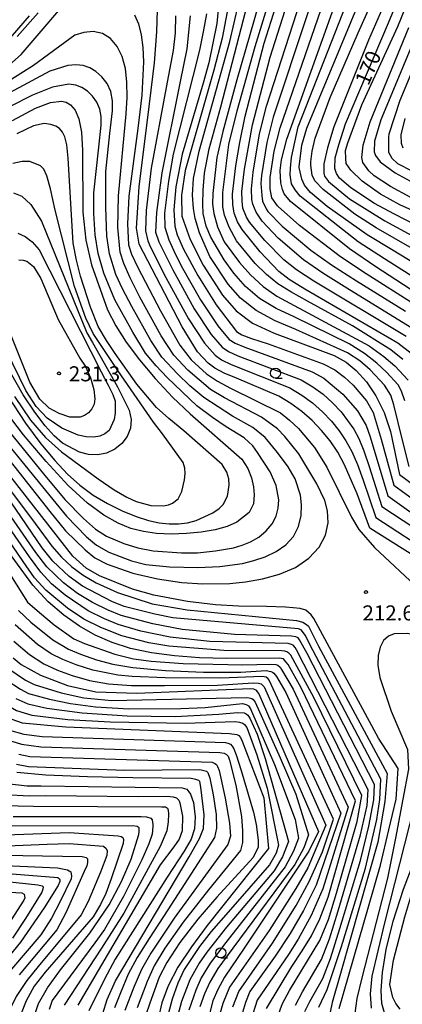
# Model space of a CAD drawing. Extents: x -14000 to -12000, y 85500 to 87000.
# Drawn here: x -13439 to -13344, y 86155 to 86400 of the extents above; entities that cross this region are included whole.
import ezdxf

# ---------------------------------------------------------------- set-up
doc = ezdxf.new("R2010")
doc.units = 0
for name, color, linetype in [('6331000', 2, 'Continuous'), ('7101000', 4, 'Continuous'), ('7102000', 2, 'Continuous'), ('7312000', 4, 'Continuous')]:
    doc.layers.add(name, color=color, linetype=linetype)
doc.styles.add('Dm_Anotation', font='txt.shx', dxfattribs={"bigfont": 'PSCDM.shx'})

# ---------------------------------------------------------------- blocks, each defined once
blk = doc.blocks.new('633100')
at = {"layer": '6331000'}
blk.add_lwpolyline([(0, -0.5), (0.67, -0.5)], dxfattribs=at)
blk.add_circle((0, 0), 0.5, dxfattribs=at)
blk = doc.blocks.new('731200')
at = {"layer": '7312000'}
blk.add_circle((0, 0), 0.15, dxfattribs=at)

msp = doc.modelspace()

# ---------------------------------------------------------------- linework, layer by layer
at = {"layer": '7101000', "flags": 128}
for points in [[(-13341.54, 86317.01), (-13344.87, 86319.55), (-13367.99, 86332.99), (-13371.89, 86335.43), (-13374.51, 86337.45), (-13379.11, 86342.32), (-13383.63, 86347.87), (-13384.77, 86349.77), (-13385.62, 86351.92), (-13385.95, 86354.12), (-13386.04, 86356.68), (-13385.15, 86363.72), (-13384.2, 86369.53), (-13382.89, 86376.1), (-13378.1, 86394.25), (-13364.2, 86438.21), (-13359.87, 86450.37), (-13358.22, 86456.12), (-13356.9, 86460.69), (-13352.03, 86477.63), (-13349.19, 86487.45), (-13346.89, 86494.48), (-13343.7, 86502.26)], [(-13338.45, 86330.83), (-13350.33, 86338.59), (-13356.9, 86343.09), (-13371.57, 86354.88), (-13373.11, 86356.74), (-13373.6, 86357.8), (-13374.01, 86359.51), (-13374.16, 86362.55), (-13373.8, 86365.2), (-13372.47, 86370.4), (-13357.56, 86412.25), (-13355.09, 86419.32), (-13353.83, 86423.63), (-13352.89, 86429.46), (-13352.37, 86432.61), (-13351.37, 86436.24), (-13345.81, 86449.52), (-13344.39, 86452.92), (-13344.04, 86453.88), (-13334.43, 86480.2)], [(-13383.25, 86423.6), (-13388.59, 86395.49), (-13390.69, 86387.52), (-13397.77, 86362.53), (-13398.68, 86356.42), (-13398.65, 86351.2), (-13396.56, 86345.42), (-13393.28, 86338.96), (-13388.47, 86331.5), (-13385.13, 86327.65), (-13381.04, 86324.55), (-13375.6, 86322.07), (-13360.66, 86316.46), (-13357.71, 86314.81), (-13355.19, 86312.74), (-13352.68, 86309.97), (-13350.29, 86306.47), (-13348.23, 86302.29), (-13346.66, 86297.6), (-13344.4, 86286.87), (-13322.63, 86270.76)], [(-13322.45, 86339.77), (-13345.83, 86351.75), (-13350.66, 86354.35), (-13356.52, 86358.21), (-13359.36, 86360.66), (-13360.11, 86361.8), (-13360.52, 86363.03), (-13360.41, 86365.71), (-13359.51, 86368.98), (-13357.9, 86374.17), (-13347.12, 86399.32), (-13345.15, 86404.13), (-13343.84, 86408.44), (-13341.93, 86424.08)], [(-13434.38, 86401.83), (-13439.64, 86395.91)], [(-13337.93, 86264.78), (-13351.77, 86273.5), (-13354.93, 86282.06), (-13358.1, 86289.29), (-13359.81, 86292.39), (-13361.69, 86295.21), (-13363.81, 86297.85), (-13366.16, 86300.3), (-13368.72, 86302.54), (-13371.47, 86304.57), (-13374.47, 86306.39), (-13384.99, 86310.86), (-13388.08, 86312.12), (-13390.38, 86313.35), (-13392.06, 86314.59), (-13394.71, 86317.42), (-13398.59, 86323.64), (-13409.25, 86344.24), (-13409.9, 86348.18), (-13409.23, 86358.46), (-13406.69, 86379.16), (-13405.48, 86389.41), (-13404.82, 86397.11), (-13404.67, 86402.58)], [(-13440.83, 86375.06), (-13435.12, 86378.11), (-13431.34, 86379.47), (-13428.62, 86379.82), (-13427.47, 86379.57), (-13426.36, 86378.89), (-13425.24, 86377.61), (-13424.27, 86375.46), (-13423.62, 86372.14), (-13423.41, 86367.51), (-13423.32, 86352.19), (-13422.54, 86345.18), (-13421.11, 86339.06), (-13417.18, 86327.83), (-13415.1, 86323.9), (-13412.46, 86319.78), (-13409.17, 86315.4), (-13405.24, 86310.74), (-13400.93, 86306.13), (-13396.58, 86301.96), (-13383.73, 86290.68), (-13382.22, 86288.32), (-13381.29, 86286), (-13380.81, 86283.75), (-13380.63, 86281.78), (-13380.8, 86279.53), (-13381.9, 86277.38), (-13384.92, 86274.95), (-13387.35, 86273.9), (-13390.35, 86273.06), (-13393.78, 86272.47), (-13397.51, 86272.13), (-13401.32, 86272.04), (-13404.94, 86272.2), (-13408.21, 86272.63), (-13411.31, 86273.43), (-13414.51, 86274.74), (-13418.05, 86276.74), (-13422.14, 86279.76), (-13426.94, 86284.15), (-13432.46, 86290.06), (-13438.09, 86296.75), (-13443.03, 86303.28)], [(-13343.52, 86368.09), (-13343.93, 86369.32), (-13344.02, 86371.44), (-13343.04, 86375.51)], [(-13439.26, 86340.32), (-13438.17, 86340.26), (-13437.24, 86340), (-13435.59, 86338.69), (-13433.75, 86335.7), (-13429.41, 86325.49), (-13424, 86315.81), (-13422.65, 86313.75)], [(-13422.65, 86313.75), (-13421.35, 86310.93), (-13420.57, 86308.05), (-13420.27, 86305.67), (-13420.51, 86304.39), (-13421.05, 86303.2), (-13421.84, 86302.22), (-13422.84, 86301.52), (-13423.99, 86301.12), (-13426.57, 86301.14), (-13429.19, 86302.01), (-13431.64, 86303.41), (-13434, 86305.6), (-13436.52, 86309.82), (-13442.64, 86325.24)], [(-13451.75, 86296.64), (-13436.11, 86275.91), (-13431.03, 86268.97), (-13428.61, 86266.25), (-13426.04, 86263.9), (-13423.21, 86261.81), (-13419.99, 86259.9), (-13414.65, 86257.49), (-13406.04, 86254.68), (-13397.32, 86253.18), (-13370.08, 86250.48)], [(-13377.53, 86153.87), (-13371.27, 86164.3), (-13368.67, 86168.21), (-13366.36, 86172), (-13364.24, 86176.23), (-13362.15, 86181.59), (-13355.34, 86205.57), (-13368.93, 86233.75), (-13372.19, 86239.52), (-13372.75, 86240.24), (-13373.34, 86240.96), (-13374.32, 86241.12), (-13387.61, 86241.01), (-13394.21, 86241.2), (-13400.48, 86241.66), (-13406.21, 86242.44), (-13411.39, 86243.54), (-13416, 86244.99), (-13420.19, 86246.82), (-13424.16, 86249.08), (-13428.05, 86251.83), (-13431.91, 86255.18), (-13435.73, 86259.3), (-13447.07, 86274.62)], [(-13370.08, 86250.48), (-13368.5, 86250.12), (-13367.57, 86249.53), (-13367.06, 86249.06), (-13366.47, 86247.93), (-13364.6, 86244.14), (-13347.48, 86212.37), (-13348.05, 86205.38), (-13349.85, 86195.3), (-13359.09, 86162.61), (-13361.18, 86155.33), (-13362.2, 86150.54)], [(-13440.61, 86241.17), (-13438.62, 86239.58), (-13433.81, 86236.89), (-13427.09, 86234.34), (-13420.04, 86232.7), (-13409.85, 86232.39), (-13381.57, 86233.57), (-13380.81, 86233.49), (-13380.13, 86233.15), (-13379.83, 86232.77), (-13379.43, 86232.27), (-13364.59, 86197.96), (-13366.98, 86193.08), (-13383.1, 86168.9)], [(-13442.36, 86226.46), (-13438.4, 86225.03), (-13427.5, 86224.02), (-13386.75, 86222.39), (-13384.93, 86222.08), (-13384.42, 86221.83), (-13383.99, 86221.32), (-13383.59, 86220.48), (-13378.25, 86206.33), (-13377.06, 86193.73), (-13392.29, 86174.51), (-13396.25, 86169.22), (-13399.61, 86164.13), (-13402.03, 86159.48), (-13403.6, 86155.25), (-13404.5, 86151.33)], [(-13488.05, 86220.11), (-13485.48, 86216.61), (-13476.38, 86208.55), (-13470.81, 86201.71), (-13468.74, 86199.45), (-13466.19, 86197.17), (-13463.08, 86194.87), (-13459.31, 86192.56), (-13454.76, 86190.45), (-13449.3, 86188.74), (-13443.01, 86187.61), (-13429.5, 86186.5), (-13429.11, 86186.2), (-13428.98, 86185.99), (-13429.02, 86185.52), (-13429.43, 86184.5), (-13432.89, 86178.93), (-13438.78, 86170.37), (-13445.8, 86161.91), (-13448.58, 86158.52), (-13450.29, 86155.94), (-13451.11, 86153.9)], [(-13418.35, 86152.62), (-13417.21, 86156.12), (-13415.14, 86160.76), (-13396.81, 86191.6), (-13394.24, 86196.21), (-13393.22, 86198.73), (-13393.07, 86202.13), (-13393.88, 86208.98), (-13394.14, 86210.38), (-13394.39, 86210.67), (-13395.15, 86210.93), (-13396.34, 86211.17), (-13410.84, 86211.31), (-13422.16, 86211.54), (-13432.52, 86211.97), (-13439.71, 86212.67)], [(-13435.53, 86151.61), (-13434.33, 86155.08), (-13432.12, 86159.03), (-13428.85, 86163.52), (-13421.55, 86172.59), (-13416.76, 86179.65), (-13413.67, 86185.5), (-13411.25, 86191.09), (-13409.37, 86197.17), (-13409.25, 86197.99), (-13409.29, 86198.84), (-13409.75, 86199.22), (-13410.82, 86199.32), (-13443.11, 86199.25)], [(-13344.28, 86153.72), (-13345.34, 86155.11), (-13346.1, 86156.57), (-13346.8, 86159.87), (-13345.95, 86165.91), (-13343.12, 86176.67), (-13341.6, 86181.66), (-13340.38, 86185.05), (-13339.27, 86187.05), (-13337.99, 86188.15), (-13336.3, 86188.75), (-13333.7, 86188.99), (-13331.44, 86188.38), (-13329.13, 86185.9), (-13322.85, 86179.21), (-13320.12, 86176.49), (-13314.63, 86170.12), (-13312.21, 86166.33), (-13310.29, 86162.15)], [(-13383.1, 86168.9), (-13388.02, 86161.67), (-13389.7, 86158.64)], [(-13389.7, 86158.64), (-13390.9, 86155.75), (-13391.67, 86152.87)]]:
    msp.add_lwpolyline(points, dxfattribs=at)
at = {"layer": '7102000', "flags": 128}
for points in [[(-13342.79, 86321.24), (-13365.77, 86335.01), (-13370.1, 86337.87), (-13373.2, 86340.3), (-13378, 86345.14), (-13381.78, 86349.73), (-13382.5, 86350.93), (-13383.41, 86353.22), (-13383.58, 86354.94), (-13383.67, 86357.33), (-13383.02, 86362.93), (-13381.07, 86373.91), (-13376.6, 86390.78), (-13361.65, 86437.7), (-13357.34, 86449.51), (-13355.75, 86454.81), (-13354.38, 86459.36), (-13346.56, 86485.39), (-13342.92, 86496.27)], [(-13340.7, 86322.92), (-13357.5, 86333.3), (-13363.55, 86337.03), (-13368.31, 86340.31), (-13374.66, 86345.68), (-13378.64, 86349.95), (-13380.11, 86352.15), (-13380.96, 86354.2), (-13381.21, 86355.35), (-13381.31, 86358.03), (-13380.9, 86362.14), (-13379.25, 86371.74), (-13377.57, 86378.62), (-13359.63, 86434.01), (-13358.51, 86438.86), (-13353.09, 86453.39), (-13352.42, 86455.19), (-13351.56, 86457.86), (-13340.85, 86491.08)], [(-13340.67, 86329.18), (-13352.72, 86336.83), (-13359.12, 86341.07), (-13369.29, 86348.86), (-13374.66, 86353.61), (-13374.77, 86353.74), (-13376.22, 86355.76), (-13376.63, 86358.04), (-13376.62, 86360.82), (-13375.61, 86367.38), (-13374.15, 86373.18), (-13359.18, 86416.56), (-13356.8, 86423.46), (-13354.41, 86434.7), (-13348.29, 86450.83), (-13346.62, 86455.24), (-13336.61, 86481.64)], [(-13343.58, 86473.34), (-13349.1, 86456.56), (-13349.75, 86454.59), (-13350.68, 86452.11), (-13356.46, 86436.78), (-13358.96, 86426.91), (-13375.87, 86375.89), (-13377.43, 86369.56), (-13378.78, 86361.35), (-13378.93, 86359.35), (-13378.75, 86356.33), (-13378.51, 86354.94), (-13377.63, 86352.99), (-13377.18, 86352.32), (-13373.64, 86348.71), (-13366.52, 86342.75), (-13361.34, 86339.05), (-13355.11, 86335.07), (-13342.89, 86327.53)], [(-13332.05, 86330.32), (-13348.16, 86340.6), (-13354.69, 86344.82), (-13369.16, 86356.14), (-13370.41, 86357.72), (-13371.31, 86359.27), (-13371.62, 86361.48), (-13371.55, 86363.13), (-13371.3, 86365.79), (-13369.64, 86373.43), (-13355.83, 86408.77), (-13353.73, 86413.94), (-13352.77, 86416.61), (-13351.03, 86426.82), (-13350.71, 86429.58), (-13349.29, 86435.54), (-13343.7, 86448.39)], [(-13329.65, 86332.69), (-13345.98, 86342.61), (-13352.47, 86346.55), (-13362.42, 86353.61), (-13366.59, 86357.09), (-13368.12, 86358.94), (-13368.78, 86360.41), (-13369.37, 86363.35), (-13369.38, 86363.5), (-13368.72, 86368.87), (-13367.49, 86373.09), (-13353.8, 86406.18), (-13351.63, 86411.42), (-13350.54, 86414.56), (-13348.54, 86429.69), (-13347.21, 86434.84), (-13341.57, 86447.25)], [(-13327.25, 86335.05), (-13350.26, 86348.29), (-13355.57, 86351.66), (-13363.44, 86357.83), (-13365.51, 86360), (-13366.16, 86361.39), (-13366.52, 86363.93), (-13366.51, 86364.75), (-13366.16, 86367.36), (-13365.4, 86370.58), (-13361.66, 86380.78), (-13354.68, 86396.84), (-13351.5, 86404.06), (-13349.45, 86409.04), (-13348.3, 86412.53), (-13346.58, 86427.25), (-13346.37, 86429.8), (-13345.99, 86431.85), (-13339.4, 86446.1)], [(-13339.57, 86440.08), (-13343.86, 86431.59), (-13344.2, 86429.91), (-13344.35, 86427.47), (-13344.86, 86418.95), (-13346.07, 86410.48), (-13347.29, 86406.57), (-13349.27, 86401.64), (-13352.16, 86395.03), (-13360.81, 86373.41), (-13362.37, 86368.22), (-13363.28, 86364.2), (-13363.3, 86361.88), (-13363.14, 86361.15), (-13362.1, 86359.81), (-13356.86, 86355.51), (-13348.05, 86350.02), (-13324.85, 86337.41)], [(-13351.75, 86312.94), (-13354.33, 86315.14), (-13357.39, 86317.2), (-13370.23, 86322.98), (-13375.38, 86325.15), (-13380.12, 86327.72), (-13384, 86330.81), (-13387.08, 86334.24), (-13391.63, 86341.14), (-13394.25, 86347.05), (-13395.35, 86350.61), (-13395.76, 86353.14), (-13395.94, 86356.42), (-13395.69, 86360.54), (-13394.29, 86367.4), (-13386.66, 86394.66), (-13380.23, 86422.66)], [(-13344.76, 86309.17), (-13347.64, 86312.38), (-13350.03, 86314.6), (-13353.14, 86317), (-13356.96, 86319.44), (-13370.65, 86326.09), (-13375.16, 86328.23), (-13379.26, 86330.7), (-13382.78, 86333.69), (-13385.7, 86336.99), (-13388.09, 86340.29), (-13391.41, 86345.96), (-13392.54, 86348.72), (-13393.3, 86351.83), (-13393.39, 86354.2), (-13393.34, 86357.71), (-13393.02, 86361.91), (-13391.83, 86367.96), (-13388.96, 86378.45), (-13379.32, 86415.6)], [(-13388.41, 86414.86), (-13389.88, 86399.14), (-13391.89, 86389.41), (-13393.35, 86384.3), (-13398.58, 86366.61), (-13400.13, 86358.53), (-13400.62, 86352.78), (-13400.41, 86348.71), (-13399.82, 86346.53), (-13398.2, 86342.97), (-13394.68, 86336.39), (-13390.1, 86329.1), (-13385.06, 86322.46), (-13383.71, 86321.61), (-13381.27, 86320.71), (-13377.14, 86319.38), (-13363.44, 86314.46), (-13360.54, 86312.89), (-13358.16, 86311.13), (-13356, 86309.09), (-13352.67, 86305.22), (-13350.99, 86302.31), (-13349.01, 86295.69), (-13345.87, 86284.19), (-13324.99, 86268.99)], [(-13343.57, 86315.47), (-13346.59, 86317.9), (-13356.12, 86323.9), (-13367.31, 86330), (-13371.48, 86332.32), (-13374.72, 86334.38), (-13377.55, 86336.65), (-13380.33, 86339.43), (-13384.99, 86345.05), (-13386.84, 86348.48), (-13387.99, 86351.43), (-13388.4, 86353.55), (-13388.39, 86357.05), (-13386.92, 86369.08), (-13384.85, 86377.39), (-13380.41, 86393.48), (-13374.07, 86414.05)], [(-13377.41, 86411.38), (-13384.92, 86385.15), (-13388.41, 86372.3), (-13389.95, 86365.84), (-13390.89, 86356.83), (-13391.02, 86354.2), (-13390.69, 86351.83), (-13389.75, 86348.51), (-13388.05, 86344.78), (-13384.28, 86339.64), (-13381.55, 86336.55), (-13378.41, 86333.67), (-13374.94, 86331.3), (-13351.94, 86318.87), (-13348.31, 86316.25), (-13345.6, 86313.93), (-13342.29, 86310.39)], [(-13443.01, 86387.65), (-13438.67, 86391.49), (-13435.15, 86395.55), (-13427.76, 86404.16)], [(-13323.42, 86344.62), (-13344.3, 86354.02), (-13349.13, 86356.71), (-13353.74, 86359.92), (-13356.58, 86362.62), (-13357.74, 86364.33), (-13357.82, 86365.56), (-13357.88, 86367.51), (-13357.31, 86369.48), (-13353.8, 86378.96), (-13344.85, 86398.4), (-13342.83, 86403.31)], [(-13504.98, 86369.56), (-13501.51, 86372.97), (-13498.41, 86375.54), (-13495.48, 86377.28), (-13492.41, 86378.22), (-13488.97, 86378.47), (-13485.32, 86378.14), (-13481.74, 86377.38), (-13478.77, 86376.21), (-13474.34, 86375.15), (-13472.68, 86374.94), (-13471.23, 86375.15), (-13466.75, 86377.2), (-13453.94, 86385.25), (-13445.45, 86391.9), (-13440.82, 86396.21), (-13436.57, 86401.05)], [(-13410.4, 86401.37), (-13409.46, 86399.07), (-13408.76, 86396.37), (-13408.32, 86393.23), (-13408.15, 86389.64), (-13408.58, 86381.35), (-13409.57, 86373.01), (-13411.84, 86356.21), (-13412.16, 86349.25), (-13411.9, 86344.05), (-13411.16, 86341.75), (-13409.59, 86338.38), (-13403.97, 86327.58), (-13399.17, 86319.1), (-13396.3, 86315.39), (-13392.48, 86311.89), (-13389.78, 86310.09), (-13386.5, 86308.4), (-13374.09, 86302.19), (-13371.78, 86300.4), (-13369.56, 86298.31), (-13365.61, 86293.59), (-13362.54, 86288.65), (-13356.37, 86276.26), (-13354.57, 86273.15), (-13350.66, 86268.66), (-13339.25, 86258.05)], [(-13400.23, 86401.1), (-13400.3, 86396.83), (-13400.77, 86392.49), (-13402.54, 86383.22), (-13406.26, 86363.16), (-13407.52, 86352.59), (-13407.66, 86347.58), (-13407.11, 86345.09), (-13406.41, 86343.48), (-13402.61, 86335.96), (-13396.98, 86325.66), (-13393.02, 86319.57), (-13390.31, 86316.56), (-13388.72, 86315.41), (-13386.38, 86314.27), (-13371.71, 86308.41), (-13368.74, 86306.65), (-13366.08, 86304.69), (-13363.62, 86302.5), (-13361.39, 86300.14), (-13359.43, 86297.71), (-13357.78, 86295.26), (-13356.32, 86292.55), (-13354.9, 86289.32), (-13353.45, 86285.47), (-13350.29, 86276.17), (-13335.78, 86266.7)], [(-13396.55, 86401.07), (-13397.38, 86392.89), (-13399.01, 86384.75), (-13403.63, 86361.97), (-13404.97, 86352.14), (-13405.16, 86347.21), (-13404.33, 86344.82), (-13400.88, 86337.85), (-13395.54, 86328.14), (-13391.33, 86321.75), (-13388.56, 86318.53), (-13387.05, 86317.48), (-13384.68, 86316.42), (-13368.95, 86310.42), (-13366.01, 86308.73), (-13363.44, 86306.84), (-13361.08, 86304.7), (-13358.97, 86302.43), (-13355.76, 86298.12), (-13354.54, 86295.8), (-13353.32, 86292.79), (-13351.97, 86288.88), (-13348.82, 86278.85), (-13338.18, 86271.88)], [(-13392.53, 86401.6), (-13393.28, 86397.08), (-13394.26, 86392.57), (-13400.76, 86366.67), (-13401.94, 86359.92), (-13402.92, 86351.96), (-13402.85, 86348.45), (-13401.87, 86345.26), (-13400.66, 86342.57), (-13398.78, 86338.84), (-13393.99, 86330.35), (-13389.63, 86323.91), (-13386.81, 86320.49), (-13385.38, 86319.54), (-13382.97, 86318.57), (-13366.2, 86312.44), (-13363.27, 86310.81), (-13358.54, 86306.89), (-13354.92, 86302.72), (-13352.76, 86299.05), (-13351.74, 86296.27), (-13347.35, 86281.52), (-13327.34, 86267.23)], [(-13341.75, 86355.93), (-13346.62, 86358.59), (-13350.72, 86361.27), (-13352.07, 86362.48), (-13353.57, 86364.58), (-13353.82, 86365.8), (-13353.46, 86368.87), (-13351.7, 86374.69), (-13342.08, 86398.22)], [(-13450.44, 86301.59), (-13431.48, 86277.66), (-13427.58, 86272.84), (-13422.71, 86268.08), (-13420.29, 86266.11), (-13417.22, 86264.55), (-13410.82, 86262.32), (-13404.71, 86260.84), (-13398.63, 86259.98), (-13393.37, 86259.64), (-13386.66, 86259.74), (-13382.76, 86260.13), (-13378.54, 86260.85), (-13374.29, 86262), (-13370.35, 86263.7), (-13367.01, 86265.99), (-13364.45, 86268.74), (-13362.82, 86271.75), (-13362.19, 86274.82), (-13362.36, 86277.77), (-13363.02, 86280.42), (-13364.97, 86284.56), (-13369.53, 86291.98), (-13372.96, 86296.32), (-13374.84, 86298.26), (-13378.79, 86301.17), (-13388.01, 86305.94), (-13391.48, 86308.06), (-13397.18, 86312.81), (-13400.66, 86316.55), (-13403.76, 86321.36), (-13409.06, 86331.02), (-13411.5, 86335.82), (-13413.1, 86339.4), (-13413.97, 86342.21), (-13414.55, 86348.38), (-13414.42, 86356.23), (-13412.52, 86376.69), (-13412.28, 86380.77), (-13412.32, 86384.54), (-13412.7, 86387.94), (-13413.49, 86390.94), (-13414.72, 86393.49), (-13416.37, 86395.46), (-13418.38, 86396.72), (-13420.68, 86397.17), (-13423.06, 86396.94), (-13425.3, 86396.23), (-13435.61, 86388.72), (-13463.62, 86371.05)], [(-13339.67, 86397.67), (-13349.09, 86375.17), (-13350.67, 86369.89), (-13350.71, 86367.19), (-13350.38, 86366.29), (-13349.2, 86364.76), (-13345.47, 86361.95), (-13338.22, 86358.04)], [(-13337.19, 86397.12), (-13344.36, 86380.02), (-13347.04, 86371.6), (-13347.2, 86370.92), (-13347.2, 86368.42), (-13347.2, 86367.11), (-13346.34, 86365.68), (-13344.91, 86364.33), (-13341.34, 86362.47)], [(-13447.35, 86300.86), (-13430.79, 86280.62), (-13427.4, 86276.51), (-13422.39, 86271.36), (-13419.92, 86269.23), (-13416.78, 86267.48), (-13411.17, 86265.39), (-13407.58, 86264.45), (-13401.73, 86263.89), (-13394.68, 86263.72), (-13389.2, 86263.97), (-13383.5, 86264.73), (-13380.68, 86265.4), (-13377.89, 86266.36), (-13375.17, 86267.66), (-13372.73, 86269.34), (-13370.79, 86271.44), (-13369.54, 86273.92), (-13368.91, 86276.61), (-13368.79, 86279.28), (-13369.08, 86281.74), (-13370.4, 86285.79), (-13372.18, 86288.78), (-13374.79, 86292.31), (-13377.91, 86296.11), (-13380.95, 86298.56), (-13386.03, 86301.4), (-13393.18, 86306.03), (-13396.68, 86308.97), (-13399.74, 86311.92), (-13403.64, 86316.11), (-13406.35, 86320.21), (-13411.11, 86328.66), (-13413.42, 86333.1), (-13415.04, 86336.64), (-13416.67, 86341.78), (-13417.31, 86346.19), (-13417.59, 86353.42), (-13417.53, 86362.34), (-13416.57, 86371.75), (-13415.92, 86377.42), (-13415.94, 86379.95), (-13416.36, 86382.24), (-13417.26, 86384.24), (-13418.54, 86385.93), (-13420.02, 86387.25), (-13421.59, 86388.17), (-13423.25, 86388.71), (-13425.07, 86388.88), (-13427.06, 86388.71), (-13431.55, 86387.34), (-13441.57, 86381.9)], [(-13446.88, 86303.91), (-13433.1, 86287.02), (-13427.75, 86280.6), (-13423.11, 86275.89), (-13420.14, 86273.22), (-13417.4, 86271.52), (-13413.11, 86269.66), (-13409.59, 86268.56), (-13405.78, 86267.82), (-13398.74, 86267.38), (-13394.74, 86267.38), (-13390.27, 86267.81), (-13385.77, 86268.61), (-13383.61, 86269.22), (-13381.5, 86270.09), (-13379.46, 86271.29), (-13377.62, 86272.79), (-13376.15, 86274.54), (-13375.15, 86276.48), (-13374.61, 86278.51), (-13374.48, 86280.53), (-13375.14, 86284.1), (-13376.6, 86287.49), (-13379.77, 86292.34), (-13380.97, 86293.97), (-13383.1, 86295.95), (-13387.57, 86298.7), (-13391.02, 86301.02), (-13394.88, 86303.99), (-13402.3, 86311.03), (-13404.99, 86313.88), (-13407.69, 86317.09), (-13410.86, 86322.29), (-13415.32, 86330.39), (-13418.1, 86337), (-13419.46, 86341.93), (-13420.18, 86346.51), (-13420.56, 86351.87), (-13420.58, 86357.03), (-13419.33, 86368.34), (-13418.72, 86373.85), (-13418.73, 86376), (-13419.08, 86377.88), (-13419.83, 86379.58), (-13420.89, 86381.08), (-13422.15, 86382.33), (-13423.54, 86383.27), (-13425.06, 86383.86), (-13426.76, 86384.07), (-13430.84, 86383.3), (-13435.82, 86381.34), (-13441.36, 86378.5)], [(-13417.39, 86320.22), (-13419.51, 86323.71), (-13421.35, 86328.49), (-13423.87, 86336.27), (-13424.89, 86340.26), (-13425.66, 86344.48), (-13426.95, 86365.66), (-13427.28, 86368.96), (-13427.74, 86370.95), (-13428.33, 86372.14), (-13429.07, 86372.99), (-13430.01, 86373.61), (-13431.24, 86374.06), (-13432.91, 86374.26), (-13435.54, 86373.7), (-13439.72, 86371.71)], [(-13405.71, 86299.9), (-13414.56, 86312.75), (-13420.71, 86322), (-13422.56, 86325.78), (-13425.34, 86333.64), (-13430.15, 86352.65), (-13431.38, 86358.01), (-13432.27, 86361.28), (-13433.01, 86362.92), (-13433.84, 86363.74), (-13436.47, 86364.77), (-13438.37, 86364.81), (-13440.73, 86364.31)], [(-13440.53, 86357.04), (-13438.47, 86356.21), (-13436.22, 86354.13), (-13433.62, 86349.95), (-13422.26, 86322.14), (-13420.91, 86319.7)], [(-13439.52, 86347), (-13437.62, 86346.1), (-13435.89, 86344.84), (-13434.13, 86342.77), (-13418.75, 86312.46), (-13416.95, 86309.07)], [(-13441.97, 86306.37), (-13437.61, 86299.67), (-13433.75, 86294.46), (-13430.3, 86290.35), (-13427.12, 86286.98), (-13424.01, 86284.17), (-13420.74, 86281.75), (-13417.16, 86279.61), (-13413.48, 86277.8), (-13410.01, 86276.38), (-13406.95, 86275.41), (-13404.27, 86274.83), (-13401.83, 86274.57), (-13399.5, 86274.55), (-13397.25, 86274.81), (-13395.04, 86275.37), (-13390.9, 86277.32), (-13389.33, 86278.4), (-13388.3, 86279.38), (-13387.29, 86281.44), (-13386.85, 86284.22), (-13386.95, 86285.8), (-13387.42, 86287.45), (-13388.59, 86289.35), (-13398.12, 86297.75), (-13401.9, 86300.81), (-13404.91, 86303.53), (-13409.86, 86309.34), (-13415.24, 86317.02), (-13417.39, 86320.22)], [(-13420.91, 86319.7), (-13414.69, 86308.66), (-13411.75, 86302.88), (-13411.22, 86300.57), (-13411.42, 86298.38), (-13412.26, 86296.35), (-13413.61, 86294.59), (-13415.35, 86293.17), (-13417.37, 86292.19), (-13419.57, 86291.72), (-13421.84, 86291.8), (-13424.11, 86292.38), (-13428.37, 86294.68), (-13430.45, 86296.49), (-13432.7, 86299), (-13435.25, 86302.37), (-13438.12, 86306.74), (-13441.28, 86312.23)], [(-13416.95, 86309.07), (-13415.83, 86306.76), (-13415.28, 86305.15), (-13415.2, 86302.18), (-13415.5, 86300.54), (-13416.77, 86297.82), (-13417.78, 86296.95), (-13419.07, 86296.4), (-13420.66, 86296.16), (-13422.49, 86296.25), (-13424.46, 86296.66), (-13428.54, 86298.38), (-13432.14, 86300.91), (-13434.93, 86303.8), (-13437.47, 86307.77), (-13442.3, 86317.65)], [(-13342.04, 86288.86), (-13343.72, 86295.72), (-13345.86, 86304.2), (-13346.57, 86306.59), (-13348.16, 86309.14), (-13351.75, 86312.94)], [(-13343.13, 86305.18), (-13343.93, 86307.62), (-13344.76, 86309.17)], [(-13440.31, 86306.3), (-13436.34, 86300.43), (-13432.58, 86296.11), (-13428.58, 86292.53), (-13419.5, 86285.75), (-13415.45, 86283.07), (-13412.36, 86281.24), (-13410.04, 86280.12), (-13406.33, 86279.12), (-13403.19, 86279.05), (-13401.98, 86279.31), (-13401, 86279.71), (-13399.58, 86280.8), (-13398.62, 86282.59), (-13397.97, 86285.55), (-13397.81, 86287.09), (-13397.86, 86288.45), (-13398.3, 86289.87), (-13403.41, 86296.97), (-13405.71, 86299.9)], [(-13359.41, 86153.86), (-13352.1, 86179.17), (-13349.14, 86189.56), (-13347.04, 86198.34), (-13345.21, 86206.04), (-13344.73, 86213.64), (-13349.66, 86221.18), (-13365.72, 86251.02), (-13366.38, 86251.94), (-13367.74, 86253.05), (-13369.14, 86253.47), (-13370.88, 86253.68), (-13372.79, 86253.81), (-13377.58, 86253.98), (-13384.5, 86254.08), (-13390.21, 86254.38), (-13397.22, 86255.19), (-13405.64, 86256.79), (-13410.95, 86258.29), (-13419.13, 86261.63), (-13422.44, 86263.53), (-13425.8, 86266.53), (-13445.48, 86291.59)], [(-13367.97, 86153.11), (-13366.74, 86155.62), (-13363.5, 86161.33), (-13361.62, 86166.33), (-13359.26, 86173.76), (-13354.13, 86190.7), (-13352.03, 86199.29), (-13350.84, 86205.81), (-13350.62, 86209.65), (-13367.44, 86242.27), (-13369.32, 86245.71), (-13369.69, 86246.17), (-13370.24, 86246.43), (-13371.3, 86246.6), (-13385.55, 86246.97), (-13398.57, 86248.28), (-13405.82, 86249.69), (-13413.75, 86251.74), (-13416.99, 86253.06), (-13420.9, 86254.98), (-13424.63, 86257.25), (-13428.07, 86259.85), (-13432.29, 86263.88), (-13434.97, 86267.45), (-13444.36, 86280.85)], [(-13374.74, 86151.92), (-13373.57, 86155.11), (-13371.79, 86158.33), (-13364.26, 86170.78), (-13362.08, 86176.03), (-13360.07, 86182.6), (-13355, 86200.45), (-13353.77, 86206.93), (-13365.72, 86231.31), (-13371.47, 86241.9), (-13371.98, 86242.4), (-13372.49, 86242.7), (-13372.96, 86242.87), (-13373.76, 86242.95), (-13388.2, 86243.02), (-13401.87, 86244.08), (-13406.85, 86244.93), (-13413.61, 86246.68), (-13418.85, 86248.73), (-13423.04, 86250.84), (-13427.09, 86253.61), (-13432.48, 86258.09), (-13435.3, 86261.13), (-13438.12, 86265.2), (-13447.31, 86278.49)], [(-13370.29, 86154.73), (-13368.58, 86157.98), (-13363.88, 86166.05), (-13361.85, 86171.18), (-13359.67, 86178.18), (-13354.14, 86197.15), (-13352.48, 86204.43), (-13352.19, 86208.29), (-13370.07, 86243.23), (-13370.41, 86243.8), (-13370.92, 86244.35), (-13371.3, 86244.56), (-13372.19, 86244.78), (-13391.63, 86245.24), (-13401.52, 86246.34), (-13408.86, 86247.88), (-13414.51, 86249.5), (-13417.92, 86250.9), (-13421.97, 86252.91), (-13427.69, 86256.81), (-13431.07, 86259.66), (-13433.79, 86262.5), (-13436.55, 86266.32), (-13445.84, 86279.67)], [(-13364.55, 86154.19), (-13362.42, 86158.61), (-13358.85, 86169.34), (-13352.9, 86188.83), (-13350.1, 86200.91), (-13349.34, 86205.89), (-13349.05, 86211.01), (-13366.04, 86243.12), (-13367.88, 86246.81), (-13368.54, 86247.79), (-13368.93, 86248.17), (-13369.57, 86248.46), (-13400.88, 86251.2), (-13405.33, 86252.09), (-13412.99, 86253.98), (-13416.06, 86255.22), (-13423.39, 86259.06), (-13426.71, 86261.48), (-13430.78, 86265.26), (-13433.39, 86268.57), (-13441.23, 86280.06)], [(-13444.24, 86266.3), (-13437.06, 86255.1), (-13434.11, 86252.46), (-13430.47, 86249.4), (-13425.54, 86245.9), (-13422.85, 86244.76), (-13415.29, 86242.08), (-13410.64, 86240.98), (-13406.25, 86240.36), (-13398.28, 86239.76), (-13383.44, 86239.45), (-13376.48, 86239.59), (-13375.25, 86239.52), (-13374.74, 86239.35), (-13374.15, 86238.88), (-13373.77, 86238.3), (-13370.88, 86233.43), (-13357.19, 86204.05), (-13363.5, 86183.65), (-13366.43, 86177.04), (-13369.63, 86171.15), (-13372.05, 86167.35), (-13379.85, 86155.91), (-13381.42, 86150.99)], [(-13439.29, 86253.02), (-13436.23, 86250.1), (-13430.8, 86245.66), (-13426.89, 86243.32), (-13423.89, 86242.12), (-13419.87, 86240.71), (-13415.82, 86239.63), (-13410.8, 86238.77), (-13402.72, 86238.07), (-13393.27, 86237.63), (-13383.95, 86237.64), (-13377.62, 86238.03), (-13376.48, 86237.82), (-13376.06, 86237.65), (-13375.72, 86237.35), (-13375.04, 86236.56), (-13372.77, 86232.56), (-13359.04, 86202.53), (-13365.2, 86184.57), (-13368.3, 86178.28), (-13371.62, 86172.52), (-13375.38, 86166.91), (-13381.68, 86158.08), (-13382.77, 86155.35), (-13384.3, 86150.41)], [(-13385.94, 86154.27), (-13384.47, 86158.07), (-13376.06, 86170.18), (-13370.18, 86179.52), (-13366.91, 86185.5), (-13363.6, 86192.89), (-13360.89, 86201.01), (-13376.85, 86235.66), (-13377.12, 86235.95), (-13377.67, 86236.38), (-13378.65, 86236.57), (-13388.91, 86236.11), (-13402.79, 86236.23), (-13410.97, 86236.55), (-13414.56, 86236.89), (-13420.77, 86238.14), (-13424.94, 86239.48), (-13428.24, 86240.75), (-13431.14, 86242.17), (-13434.56, 86244.5), (-13440.11, 86249.45)], [(-13330.75, 86235.21), (-13332.95, 86240.28), (-13334.86, 86243.09), (-13336.99, 86245.14), (-13339.11, 86246.23), (-13340.84, 86246.95), (-13342.5, 86247.27), (-13345.75, 86247.21), (-13347.18, 86246.62), (-13348.37, 86245.5), (-13349.24, 86243.88), (-13349.75, 86241.81), (-13349.82, 86239.34), (-13349.35, 86236.31), (-13346.52, 86227.9), (-13342.4, 86218.37), (-13342.19, 86213.51), (-13343.56, 86206.04), (-13345.4, 86196.28), (-13347.42, 86186.34), (-13353.82, 86161.54), (-13355.01, 86156.4), (-13355.56, 86152.7)], [(-13440.47, 86245.38), (-13436.61, 86242.05), (-13432.97, 86239.7), (-13429.59, 86238.17), (-13425.98, 86236.84), (-13421.67, 86235.57), (-13416.86, 86234.74), (-13411.13, 86234.33), (-13402.92, 86234.31), (-13389.75, 86234.39), (-13380.86, 86234.98), (-13379.58, 86234.93), (-13378.9, 86234.72), (-13378.13, 86233.94), (-13362.74, 86199.49), (-13367.25, 86188.87), (-13370.22, 86183.73), (-13376.91, 86173.27), (-13386.79, 86159.15), (-13388.44, 86155.12), (-13389.48, 86151.39)], [(-13441.69, 86238.47), (-13437.55, 86235.65), (-13435.43, 86234.52), (-13428.66, 86232.47), (-13423.08, 86231.24), (-13416.09, 86230.58), (-13382.63, 86231.32), (-13381.87, 86231.24), (-13381.23, 86231.07), (-13380.85, 86230.86), (-13380.34, 86230.18), (-13374.13, 86216.29), (-13370.22, 86207.26), (-13367.08, 86197.12), (-13368.23, 86193.9), (-13370.45, 86189.72), (-13385.9, 86168.89), (-13389.67, 86163.84), (-13391.7, 86160.41), (-13392.96, 86157.52), (-13394.14, 86154.3)], [(-13442.42, 86235.75), (-13438.78, 86233.36), (-13436.85, 86232.35), (-13431.59, 86230.87), (-13426.33, 86229.82), (-13420.12, 86229.01), (-13411.84, 86228.54), (-13398.85, 86228.57), (-13392.82, 86228.83), (-13383.5, 86229.8), (-13382.59, 86229.59), (-13382, 86229.25), (-13381.52, 86228.53), (-13375.59, 86214.66), (-13370.39, 86200.9)], [(-13446.71, 86232.68), (-13444.26, 86230.62), (-13439.84, 86228.07), (-13436.03, 86226.9), (-13427.02, 86225.84), (-13416.45, 86225.24), (-13397.77, 86224.91), (-13385.31, 86225.33), (-13384.25, 86225.22), (-13383.48, 86224.97), (-13383.02, 86224.63), (-13382.45, 86223.81), (-13379.92, 86217.08), (-13377.42, 86208.77), (-13374.56, 86194.58), (-13375.15, 86192.55), (-13376.76, 86189.66), (-13387.13, 86177.9), (-13391.3, 86173.07), (-13394.25, 86169.28), (-13398.03, 86163.62), (-13399.63, 86160.16), (-13401.01, 86156.23), (-13402.04, 86152.44)], [(-13483.04, 86229.06), (-13481.96, 86225.67), (-13480.89, 86222.67), (-13479.84, 86220.26), (-13471.48, 86212.23), (-13465.12, 86204.88), (-13462.66, 86202.38), (-13460.77, 86200.83), (-13451.67, 86195.47), (-13449.87, 86194.56), (-13448.22, 86194.1), (-13432.17, 86194.8), (-13426.69, 86194.96), (-13418.12, 86194.28), (-13417.44, 86193.75), (-13417.22, 86193.16), (-13417.35, 86191.96), (-13418.9, 86187.86), (-13421.99, 86180.52), (-13423.69, 86177.16), (-13434.45, 86164.29), (-13437.28, 86160.85), (-13439.91, 86156.86), (-13441.72, 86153.11)], [(-13440.01, 86231.06), (-13437.01, 86229.73), (-13432.24, 86228.63), (-13423.46, 86227.48), (-13412.22, 86226.78), (-13400.29, 86226.62), (-13389.43, 86227.17), (-13384.8, 86227.55)], [(-13384.8, 86227.55), (-13383.14, 86227.51), (-13382.59, 86227.26), (-13382.21, 86226.96), (-13381.72, 86226.21), (-13379.88, 86222.17), (-13377.88, 86216.15), (-13372.07, 86195.43), (-13373.59, 86191.63), (-13375.61, 86188.18), (-13387.53, 86174.09), (-13392.39, 86167.92), (-13394.33, 86165.16), (-13396.67, 86161.04), (-13398.72, 86155.59), (-13399.59, 86152.19)], [(-13441.57, 86223.17), (-13437.97, 86222.17), (-13433.44, 86221.58), (-13387.77, 86220.11), (-13387.18, 86219.96), (-13386.54, 86219.67), (-13386.11, 86219.24), (-13385.69, 86218.54), (-13385.14, 86217.04), (-13383.82, 86213.13), (-13380.75, 86202.78), (-13380.12, 86199.69), (-13379.63, 86195.79), (-13379.6, 86194.02), (-13380.86, 86191.48), (-13389.94, 86181.6), (-13394.68, 86176.1), (-13399.1, 86170.32), (-13402.4, 86165.32), (-13404.25, 86161.65), (-13406.59, 86155.16), (-13407.65, 86152.05)], [(-13464.07, 86220.28), (-13459.32, 86215.8), (-13453.62, 86211.53), (-13450.38, 86209.69), (-13446.96, 86208.17), (-13442.75, 86207.19), (-13436.7, 86206.86), (-13432.6, 86206.88), (-13409.51, 86206.69), (-13402.33, 86206.73), (-13400.8, 86206.6), (-13399.95, 86206.31), (-13399.4, 86205.75), (-13399.1, 86205.1), (-13398.44, 86201.73), (-13398.58, 86198.08), (-13399.26, 86196.06), (-13400.64, 86194.11), (-13404.06, 86189.61), (-13424.51, 86154.72)], [(-13443.41, 86221.18), (-13438.59, 86219.69), (-13433.73, 86219.04), (-13389.13, 86217.6), (-13388.07, 86217.42), (-13387.47, 86217.12), (-13387.13, 86216.7), (-13386.75, 86215.74), (-13385.2, 86209.47), (-13383.81, 86201.68), (-13383.51, 86198.13), (-13383.56, 86195.25), (-13384, 86193.24), (-13392.01, 86183.4), (-13398.28, 86175.35), (-13402.86, 86168.9), (-13405.55, 86164.46), (-13407.31, 86160.63), (-13409.75, 86154.06)], [(-13439.21, 86217.22), (-13436.46, 86216.66), (-13391.08, 86215.18), (-13390.4, 86214.92), (-13390.02, 86214.66), (-13389.72, 86214.15), (-13389.33, 86213.18), (-13387.88, 86206.21), (-13386.75, 86200.04), (-13386.55, 86196.78), (-13387.21, 86194.75), (-13400.53, 86176.4), (-13406.39, 86167.63), (-13408.69, 86163.57), (-13410.6, 86159.22), (-13412.8, 86153.36)], [(-13439.84, 86214.74), (-13436.85, 86214.14), (-13412.95, 86213.25), (-13394.14, 86213.36), (-13393.12, 86213.18), (-13392.48, 86212.96), (-13392.18, 86212.62), (-13391.7, 86211.22), (-13390.84, 86207.09), (-13390.08, 86202.21), (-13390.03, 86198.82), (-13390.47, 86196.42), (-13402.11, 86178.41), (-13406.76, 86171.34), (-13409.74, 86166.58), (-13411.98, 86162.41), (-13413.94, 86157.75), (-13415.37, 86154.01)], [(-13351.39, 86153.95), (-13351.64, 86157.52), (-13351.2, 86161.94), (-13348.1, 86175.2), (-13340.57, 86204.62), (-13339.46, 86208.98), (-13338.46, 86211.86), (-13337.48, 86213.56), (-13336.42, 86214.46), (-13335.24, 86214.87), (-13333.97, 86214.81), (-13332.68, 86214.22), (-13331.43, 86213.08), (-13314.93, 86184.13), (-13309.18, 86172.83)], [(-13442.23, 86209.91), (-13437.12, 86209.36), (-13433.66, 86209.32), (-13398.55, 86208.8), (-13397.4, 86208.47), (-13396.9, 86207.79), (-13396.5, 86207.25), (-13395.76, 86205.19), (-13395.35, 86201.57), (-13395.47, 86198.6), (-13396.32, 86196.04), (-13398.05, 86193.07), (-13402.29, 86186.58), (-13415.21, 86166.18), (-13417.88, 86161.15), (-13421.77, 86153.26)], [(-13443.25, 86204.45), (-13435.6, 86204.23), (-13403.73, 86204.08), (-13402.71, 86204.06), (-13402.2, 86203.72), (-13402.03, 86203.25), (-13401.93, 86202.32), (-13402.03, 86200.32), (-13402.37, 86198.08), (-13404.07, 86194.24), (-13413.07, 86177.58), (-13418.61, 86168.86), (-13427.95, 86154.71)], [(-13348.15, 86152.75), (-13348.8, 86155.1), (-13348.97, 86158.36), (-13348.66, 86162.84), (-13347.72, 86168.59), (-13345.98, 86175.6), (-13343.4, 86183.6), (-13340.45, 86191.36), (-13337.76, 86197.44), (-13335.81, 86200.75), (-13334.42, 86201.82), (-13333.24, 86201.58), (-13332.01, 86200.79), (-13329.48, 86198.01), (-13326.84, 86193.61), (-13316.64, 86180.65), (-13311.84, 86173.4), (-13310.09, 86169.73), (-13306.94, 86158.5)], [(-13440.66, 86201.67), (-13433.32, 86201.71), (-13420.13, 86201.67), (-13408.78, 86201.68), (-13407.43, 86201.6), (-13406.36, 86201.26), (-13406.02, 86200.88), (-13405.87, 86199.68), (-13405.89, 86199.18), (-13406.02, 86197.31), (-13406.86, 86194.9), (-13408.61, 86190.89), (-13413.16, 86181.78), (-13417.93, 86173.56), (-13420.31, 86170.21), (-13430.91, 86155.9), (-13431.7, 86153.64)], [(-13370.39, 86200.9), (-13369.57, 86196.27), (-13370.8, 86193.04), (-13372.86, 86189.15), (-13387.7, 86170.28), (-13391.55, 86165.16), (-13393.81, 86161.48), (-13395.18, 86158.4), (-13396.86, 86153.45)], [(-13449.38, 86196.83), (-13426.66, 86197.7), (-13414.47, 86196.86), (-13413.74, 86196.68), (-13413.36, 86196.42), (-13413.19, 86195.96), (-13413.21, 86195), (-13416.22, 86186.18), (-13417.56, 86182.54), (-13418.87, 86179.78), (-13420.68, 86176.66), (-13432.66, 86162.89), (-13435.4, 86159.42), (-13437.42, 86155.75), (-13438.8, 86152.24)], [(-13448.17, 86192.1), (-13423.42, 86191.71), (-13422.49, 86191.46), (-13422.15, 86191.12), (-13422.11, 86190.23), (-13422.32, 86189.38), (-13422.93, 86188.02), (-13427.54, 86177.68), (-13429.8, 86173.44), (-13439.16, 86162.27)], [(-13468.23, 86191.32), (-13463.13, 86187.67), (-13459.89, 86185.78), (-13456.24, 86184.4), (-13451.65, 86183.46), (-13438.5, 86182.65), (-13437.94, 86182.38), (-13437.81, 86181.83), (-13437.72, 86181.45), (-13437.96, 86180.83), (-13441.93, 86174.83), (-13453.35, 86160.39), (-13455.04, 86157.91), (-13457.32, 86153.49)], [(-13446.56, 86189.63), (-13429.63, 86188.88), (-13427.09, 86188.38), (-13426.31, 86187.9), (-13426.18, 86187.39), (-13426.14, 86186.84), (-13426.18, 86186.2), (-13428.92, 86180.51), (-13431.06, 86176.4), (-13433.72, 86172.23), (-13441.05, 86163.7)], [(-13453.86, 86186.72), (-13434.49, 86184.68), (-13433.44, 86184.46), (-13433.18, 86184.21), (-13433.23, 86183.61), (-13433.53, 86182.86), (-13437.56, 86176.31), (-13440.78, 86171.37)]]:
    msp.add_lwpolyline(points, dxfattribs=at)

# ---------------------------------------------------------------- block references
at = {"layer": '6331000', "xscale": 2.5, "yscale": 2.5, "zscale": 2.5}
for p in [(-13375.33, 86312.11), (-13388.94, 86167.74)]:
    msp.add_blockref('633100', p, dxfattribs=at)
at = {"layer": '7312000', "xscale": 2.5, "yscale": 2.5, "zscale": 2.5}
for p in [(-13429.22, 86312.03, 231.3), (-13352.77, 86257.57, 212.6)]:
    msp.add_blockref('731200', p, dxfattribs=at)

# ---------------------------------------------------------------- texts
at = {"layer": '7101000', "style": 'Dm_Anotation'}
msp.add_text('170', height=3.75, rotation=67, dxfattribs=at).set_placement((-13352.17, 86383.5))
at = {"layer": '7312000', "style": 'Dm_Anotation'}
for s, p in [('231.3', (-13426.77, 86310.06)), ('212.6', (-13353.64, 86250.51))]:
    msp.add_text(s, height=3.75, dxfattribs=at).set_placement(p)

doc.saveas('drawing.dxf')
